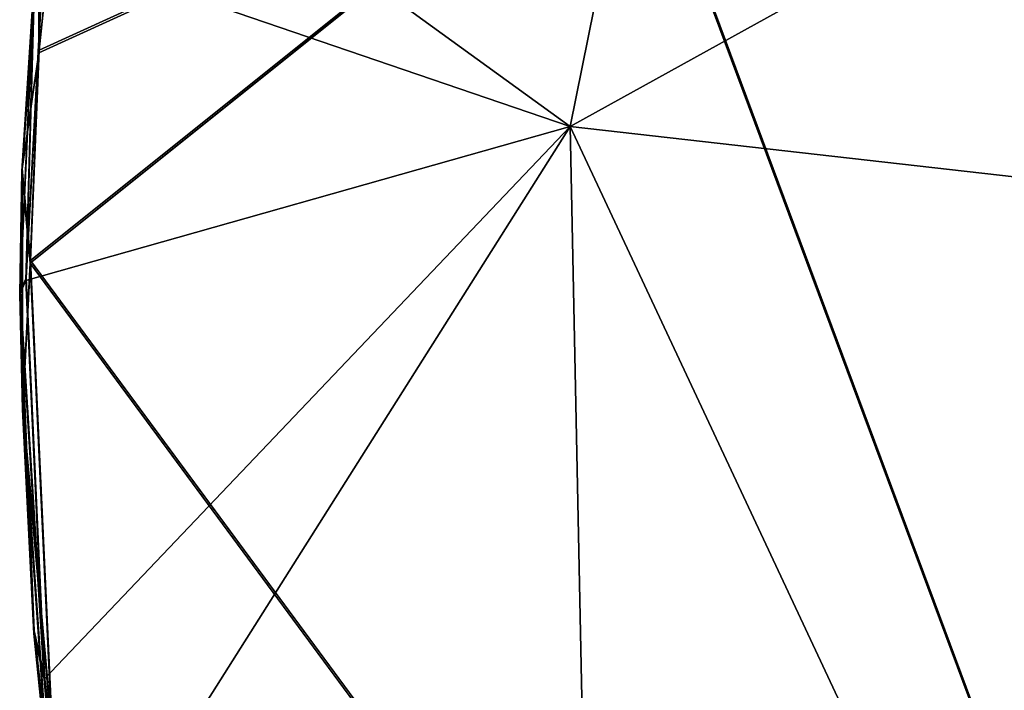
# Model space of a CAD drawing. Units: inches. Extents: x -2 to 253, y -6 to 228.
# Drawn here: x 95 to 99, y 68 to 71 of the extents above; entities that cross this region are included whole.
import ezdxf

# ---------------------------------------------------------------- set-up
doc = ezdxf.new("R2010")
doc.units = ezdxf.units.IN
doc.header["$MEASUREMENT"] = 0
doc.layers.add('SEAT-CUSHION', color=5, linetype='Continuous')
doc.layers.add('SEAT-SEAT', color=5, linetype='Continuous')

# ---------------------------------------------------------------- blocks, each defined once
blk = doc.blocks.new('SSVMUA_0T')
at = {"layer": 'SEAT-CUSHION'}
for points in [[(-0.432, 8.7831, 18.7978), (0.0441, 8.8419, 19.1619), (0.8104, 8.8995, 18.8947)], [(0.8104, 8.8995, 18.8947), (-0.3765, 8.7666, 18.7719), (-0.432, 8.7831, 18.7978)], [(-0.3765, 8.7666, 18.7719), (0.8104, 8.8995, 18.8947), (0.923, 8.8791, 18.868)], [(0.9458, 8.9009, 19.2252), (0.8104, 8.8995, 18.8947), (0.0441, 8.8419, 19.1619)], [(0.9458, 8.9009, 19.2252), (0.0441, 8.8419, 19.1619), (0.5103, 8.8405, 19.2412)], [(0.5103, 8.8405, 19.2412), (1.4461, 8.8737, 19.2975), (0.9458, 8.9009, 19.2252)], [(1.4461, 8.8737, 19.2975), (0.5103, 8.8405, 19.2412), (1.8697, 6.7089, 19.0551)], [(-0.876, 8.7096, 19.0935), (-0.3064, 8.7595, 19.1785), (0.0441, 8.8419, 19.1619)], [(0.0441, 8.8419, 19.1619), (-0.432, 8.7831, 18.7978), (-0.876, 8.7096, 19.0935)], [(0.5103, 8.8405, 19.2412), (0.0441, 8.8419, 19.1619), (-0.3064, 8.7595, 19.1785)], [(0.5103, 8.8405, 19.2412), (-0.3064, 8.7595, 19.1785), (1.8697, 6.7089, 19.0551)], [(-2.9652, 6.1554, 18.6404), (-0.3064, 8.7595, 19.1785), (-2.1247, 8.4176, 19.007)], [(-2.1247, 8.4176, 19.007), (-0.3064, 8.7595, 19.1785), (-0.876, 8.7096, 19.0935)], [(-1.9058, 8.4802, 18.6277), (-0.432, 8.7831, 18.7978), (-0.3765, 8.7666, 18.7719)], [(-1.9058, 8.4802, 18.6277), (-1.7344, 8.5451, 18.6922), (-0.432, 8.7831, 18.7978)], [(-0.876, 8.7096, 19.0935), (-0.432, 8.7831, 18.7978), (-1.7344, 8.5451, 18.6922)], [(-1.7344, 8.5451, 18.6922), (-2.2673, 8.4136, 18.9597), (-0.876, 8.7096, 19.0935)], [(-0.876, 8.7096, 19.0935), (-2.2673, 8.4136, 18.9597), (-2.1247, 8.4176, 19.007)], [(-1.7344, 8.5451, 18.6922), (-2.6715, 8.3027, 18.5911), (-2.2673, 8.4136, 18.9597)], [(-1.7344, 8.5451, 18.6922), (-1.9058, 8.4802, 18.6277), (-2.6715, 8.3027, 18.5911)], [(-2.6715, 8.3027, 18.5911), (-1.9058, 8.4802, 18.6277), (-2.7945, 8.2421, 18.536)], [(-2.9678, 4.0925, 18.4359), (1.8704, 4.4674, 18.8495), (1.8697, 6.7089, 19.0551)]]:
    blk.add_3dface(points, dxfattribs=at)
for points, invisible_edges in [([(1.8697, 6.7089, 19.0551), (-0.3064, 8.7595, 19.1785), (-2.9652, 6.1554, 18.6404)], 12), ([(-2.9678, 4.0925, 18.4359), (1.8697, 6.7089, 19.0551), (-2.9652, 6.1554, 18.6404)], 2)]:
    blk.add_3dface(points, dxfattribs=dict(at, invisible_edges=invisible_edges))
at = {"layer": 'SEAT-SEAT'}
for points in [[(-0.442, 8.7831, 18.3978), (0.0341, 8.8419, 18.7619), (0.8004, 8.8995, 18.4947)], [(0.8004, 8.8995, 18.4947), (-0.3865, 8.7666, 18.3719), (-0.442, 8.7831, 18.3978)], [(-0.3865, 8.7666, 18.3719), (0.8004, 8.8995, 18.4947), (0.913, 8.8791, 18.468)], [(0.913, 8.8791, 18.468), (0.5036, 6.7486, 18.1585), (-0.3865, 8.7666, 18.3719)], [(0.9358, 8.9009, 18.8252), (0.8004, 8.8995, 18.4947), (0.0341, 8.8419, 18.7619)], [(0.9358, 8.9009, 18.8252), (0.0341, 8.8419, 18.7619), (0.5003, 8.8405, 18.8412)], [(0.5003, 8.8405, 18.8412), (1.4361, 8.8737, 18.8975), (0.9358, 8.9009, 18.8252)], [(1.4361, 8.8737, 18.8975), (0.5003, 8.8405, 18.8412), (1.8597, 6.7089, 18.6551)], [(1.6373, 8.8861, 18.5129), (2.4034, 6.6356, 18.2566), (0.5036, 6.7486, 18.1585)], [(0.913, 8.8791, 18.468), (1.6373, 8.8861, 18.5129), (0.5036, 6.7486, 18.1585)], [(-0.886, 8.7096, 18.6935), (-0.3164, 8.7595, 18.7785), (0.0341, 8.8419, 18.7619)], [(0.0341, 8.8419, 18.7619), (-0.442, 8.7831, 18.3978), (-0.886, 8.7096, 18.6935)], [(0.5003, 8.8405, 18.8412), (0.0341, 8.8419, 18.7619), (-0.3164, 8.7595, 18.7785)], [(0.5003, 8.8405, 18.8412), (-0.3164, 8.7595, 18.7785), (1.8597, 6.7089, 18.6551)], [(-2.9752, 6.1554, 18.2404), (-0.3164, 8.7595, 18.7785), (-2.1347, 8.4176, 18.607)], [(-2.1347, 8.4176, 18.607), (-0.3164, 8.7595, 18.7785), (-0.886, 8.7096, 18.6935)], [(-1.9158, 8.4802, 18.2277), (-0.442, 8.7831, 18.3978), (-0.3865, 8.7666, 18.3719)], [(-1.9158, 8.4802, 18.2277), (-1.7444, 8.5451, 18.2922), (-0.442, 8.7831, 18.3978)], [(-1.9158, 8.4802, 18.2277), (-0.3865, 8.7666, 18.3719), (0.5036, 6.7486, 18.1585)], [(-0.886, 8.7096, 18.6935), (-0.442, 8.7831, 18.3978), (-1.7444, 8.5451, 18.2922)], [(-1.7444, 8.5451, 18.2922), (-2.2773, 8.4136, 18.5597), (-0.886, 8.7096, 18.6935)], [(-0.886, 8.7096, 18.6935), (-2.2773, 8.4136, 18.5597), (-2.1347, 8.4176, 18.607)], [(-1.7444, 8.5451, 18.2922), (-2.6815, 8.3027, 18.1911), (-2.2773, 8.4136, 18.5597)], [(-1.7444, 8.5451, 18.2922), (-1.9158, 8.4802, 18.2277), (-2.6815, 8.3027, 18.1911)], [(0.5036, 6.7486, 18.1585), (-2.8045, 8.2421, 18.136), (-1.9158, 8.4802, 18.2277)], [(-2.6815, 8.3027, 18.1911), (-1.9158, 8.4802, 18.2277), (-2.8045, 8.2421, 18.136)], [(-2.8045, 8.2421, 18.136), (0.5036, 6.7486, 18.1585), (-3.7721, 6.0582, 17.7707)], [(-3.8265, 3.9265, 17.5526), (0.5036, 6.7486, 18.1585), (0.5664, 4.4187, 17.946)], [(-3.7721, 6.0582, 17.7707), (0.5036, 6.7486, 18.1585), (-3.8265, 3.9265, 17.5526)], [(2.1943, 4.5021, 18.0555), (0.5664, 4.4187, 17.946), (0.5036, 6.7486, 18.1585)], [(2.1943, 4.5021, 18.0555), (0.5036, 6.7486, 18.1585), (2.4034, 6.6356, 18.2566)], [(-2.9778, 4.0925, 18.0359), (1.8604, 4.4674, 18.4495), (1.8597, 6.7089, 18.6551)]]:
    blk.add_3dface(points, dxfattribs=at)
for points, invisible_edges in [([(1.8597, 6.7089, 18.6551), (-0.3164, 8.7595, 18.7785), (-2.9752, 6.1554, 18.2404)], 12), ([(-2.9778, 4.0925, 18.0359), (1.8597, 6.7089, 18.6551), (-2.9752, 6.1554, 18.2404)], 2)]:
    blk.add_3dface(points, dxfattribs=dict(at, invisible_edges=invisible_edges))

msp = doc.modelspace()

# ---------------------------------------------------------------- block references
at = {"rotation": 82.00000000000001}
msp.add_blockref('SSVMUA_0T', (103.9242, 68.9459), dxfattribs=at)

doc.saveas('drawing.dxf')
